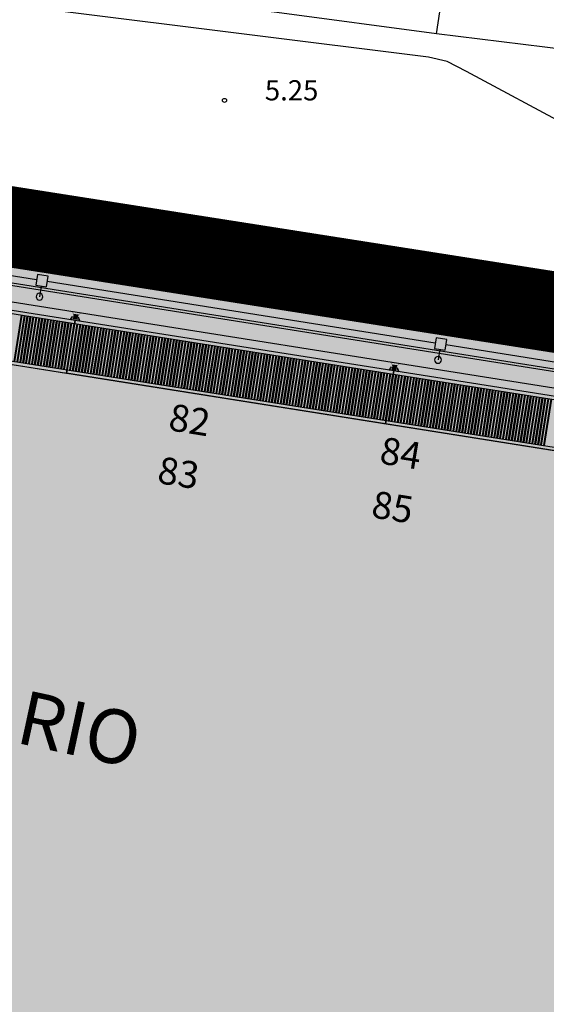
# Model space of a CAD drawing. Units: feet. Extents: x 546848 to 547528, y 4796596 to 4797622.
# Drawn here: x 546989 to 547009, y 4796722 to 4796759 of the extents above; entities that cross this region are included whole.
import ezdxf
from ezdxf.enums import TextEntityAlignment as Align

# ---------------------------------------------------------------- set-up
doc = ezdxf.new("R2010")
doc.units = ezdxf.units.FT
doc.header["$MEASUREMENT"] = 0
for name, color, linetype in [('204', 7, 'CONTINUOUS'), ('700', 7, 'CONTINUOUS'), ('linealimiteportuario', 6, 'CONTINUOUS'), ('N-BARCOS-RIA', 7, 'CONTINUOUS'), ('PERFILES', 4, 'CONTINUOUS'), ('sombra-linealimite', 151, 'CONTINUOUS')]:
    doc.layers.add(name, color=color, linetype=linetype)
doc.styles.add('ROMANS', font='times.ttf')

# ---------------------------------------------------------------- blocks, each defined once
blk = doc.blocks.new('COTAP', base_point=(4.34, 6.72))
at = {"layer": '204'}
blk.add_circle((4.34, 6.72), 0.15, dxfattribs=at)
blk = doc.blocks.new('PERFIL')
at = {"layer": 'PERFILES'}
blk.add_hatch(color=256, dxfattribs=at).paths.add_polyline_path([(0.08, -0.103), (-0.08, -0.103), (-0.08, -0.112), (-0.018, -0.112, -0.414214), (-0.003, -0.127), (-0.003, -0.231, -0.414214), (-0.018, -0.246), (-0.08, -0.246), (-0.08, -0.255), (0.08, -0.255), (0.08, -0.246), (0.018, -0.246, -0.414214), (0.003, -0.231), (0.003, -0.127, -0.414214), (0.018, -0.112), (0.08, -0.112)])
for p, q in [((-0.178, -0.304), (-0.111, -0.178)), ((-0.112, -0.304), (-0.178, -0.304)), ((0.178, -0.304), (0.111, -0.178)), ((0.112, -0.304), (0.178, -0.304))]:
    blk.add_line(p, q, dxfattribs=at)
blk.add_lwpolyline([(-0.219, -0.003, 0.01, 0.01, 0), (-0.18, -0.003, 0.01, 0.01, 0), (-0.08, -0.103, 0.01, 0.01, 0), (0.08, -0.103, 0.01, 0.01, 0), (0.18, -0.003, 0.01, 0.01, 0), (0.219, -0.003, 0, 0, 0)], format="xyseb", dxfattribs=at)
for points, const_width in [([(-0.019, -0.178), (-0.086, -0.178)], 0.09), ([(-0.086, -0.178), (-0.111, -0.178), (-0.111, -0.304)], 0.01), ([(0.019, -0.178), (0.086, -0.178)], 0.09), ([(0.086, -0.178), (0.111, -0.178), (0.111, -0.304)], 0.01)]:
    blk.add_lwpolyline(points, dxfattribs=dict(at, const_width=const_width))
blk.add_lwpolyline([(0.08, -0.103), (-0.08, -0.103), (-0.08, -0.112), (-0.018, -0.112, -0.414214), (-0.003, -0.127), (-0.003, -0.231, -0.414214), (-0.018, -0.246), (-0.08, -0.246), (-0.08, -0.255), (0.08, -0.255), (0.08, -0.246), (0.018, -0.246, -0.414214), (0.003, -0.231), (0.003, -0.127, -0.414214), (0.018, -0.112), (0.08, -0.112)], format="xyb", close=True, dxfattribs=at)

msp = doc.modelspace()

# ---------------------------------------------------------------- hatches: boundary and pattern name
at = {"layer": 'sombra-linealimite'}
msp.add_hatch(color=256, dxfattribs=at).paths.add_polyline_path([(547188.331, 4797159.647), (547193.83, 4797169.419), (547197.928, 4797176.244), (547203.294, 4797183.393), (547210.473, 4797190.747), (547216.987, 4797197.246), (547224.427, 4797204.314), (547273.021, 4797248.454), (547352.61, 4797231.578), (547382.427, 4797235.77), (547376.032, 4797280.262), (547495.623, 4797322.909), (547500.414, 4797324.867), (547504.667, 4797327.237), (547509.619, 4797330.807), (547513.857, 4797334.667), (547516.964, 4797338.221), (547520.82, 4797344.066), (547523.556, 4797350.308), (547525.252, 4797355.886), (547526.052, 4797361.196), (547526.2, 4797367.346), (547525.728, 4797371.912), (547524.409, 4797377.924), (547522.35, 4797383.621), (547519.54, 4797389.164), (547516.083, 4797394.152), (547510.438, 4797399.893), (547505.133, 4797403.693), (547500.128, 4797406.435), (547495.471, 4797408.171), (547490.911, 4797409.457), (547485.299, 4797410.317), (547480.602, 4797410.531), (547474.096, 4797410.104), (547468.551, 4797408.793), (547461.096, 4797405.962), (547456.705, 4797403.292), (547452.887, 4797400.525), (547450.536, 4797398.549), (547447.016, 4797394.832), (547444.356, 4797391.585), (547372.397, 4797351.775), (547265.442, 4797477.295), (547150.018, 4797526.904), (547147.242, 4797528.609), (547144.696, 4797531.615), (547143.741, 4797535.187), (547143.871, 4797537.947), (547144.749, 4797540.187), (547128.731, 4797552.242), (547126.309, 4797548.551), (547123.353, 4797546.337), (547118.156, 4797541.105), (547110.711, 4797536.766), (547109.443, 4797534.78), (547107.98, 4797526.865), (547101.458, 4797512.313), (547056.327, 4797513.166), (547051.416, 4797511.818), (547047.47, 4797509.134), (547026.767, 4797483.803), (547005.811, 4797468.454), (547003.947, 4797469.981), (546972.321, 4797438.105), (546970.474, 4797434.291), (546960.369, 4797424.611), (546954.341, 4797416.736), (546966.263, 4797407.75), (546960.65, 4797400.142), (546959.53, 4797400.622), (546936.214, 4797365.865), (546932.35, 4797367.656), (546904.277, 4797327.037), (546900.318, 4797316.912), (546897.798, 4797304.248), (546895.388, 4797305.136), (546895.142, 4797303.147), (546900.264, 4797300.844), (546899.501, 4797298.034), (546896.336, 4797269.085), (546893.963, 4797231.652), (546893.457, 4797228.868), (546890.62, 4797229.222), (546886.858, 4797204.475), (546883.583, 4797150.391), (546885.48, 4797135.513), (546894.067, 4797136.932), (546898.524, 4797107.608), (546893.884, 4797107.004), (546893.783, 4797104.888), (546941.43, 4796981.899), (546935.483, 4796974.795), (546987.399, 4796927.54), (547051.06, 4796877.725), (547094.228, 4796850.282), (547104.49, 4796837.73), (547112.754, 4796821.148), (547115.98, 4796800.742), (547108.807, 4796734.852), (547066.424, 4796739.262), (546979.211, 4796752.939), (546965.327, 4796750.031), (546963.13, 4796720.143), (546963.406, 4796708.83), (546965.447, 4796704.196), (546962.494, 4796692.676), (546957.715, 4796653.65), (546985.522, 4796646.727), (546986.356, 4796649.224), (547000.852, 4796655.37), (547016.609, 4796650.365), (547020.062, 4796648.769), (547025.292, 4796645.111), (547025.819, 4796654.285), (547063.66, 4796652.575), (547073.369, 4796648.036), (547127.956, 4796654.874), (547131.952, 4796661.009), (547142.449, 4796664.029), (547155.611, 4796675.166), (547162.527, 4796690.335), (547165.818, 4796697.779), (547174.102, 4796713.627), (547180.774, 4796721.896), (547195.255, 4796739.571), (547200.568, 4796754.848), (547204.151, 4796786.85), (547207.414, 4796793.942), (547209.542, 4796797.872), (547215.902, 4796808.212), (547219.31, 4796818.691), (547220.466, 4796829.285), (547222.367, 4796837.586), (547217.916, 4796848.122), (547209.962, 4796864.268), (547201.587, 4796876.443), (547197.701, 4796880.667), (547194.776, 4796884.052), (547183.986, 4796893.665), (547173.118, 4796901.739), (547152.019, 4796915.721), (547145.056, 4796924.932), (547138.951, 4796927.807), (547130.09, 4796939.804), (547134.383, 4796974.8), (547134.895, 4796978.84), (547139.448, 4797001.035), (547150.757, 4797034.814), (547151.832, 4797037.791), (547160.707, 4797077.673), (547165.185, 4797093.282), (547177.843, 4797132.378), (547183.564, 4797148.399)])

# ---------------------------------------------------------------- linework, layer by layer
at = {"layer": '700'}
for p, q in [((546987.192, 4796752.059), (547065.597, 4796739.478)), ((546975.4, 4796751.488), (547083.125, 4796734.4)), ((546975.414, 4796750.777), (547095.791, 4796731.682)), ((546979.675, 4796749.665), (546991.527, 4796747.785)), ((546979.695, 4796749.794), (546991.547, 4796747.914)), ((546989.282, 4796746.38), (546989.555, 4796748.098)), ((546989.292, 4796746.378), (546989.565, 4796748.097)), ((546989.302, 4796746.377), (546989.575, 4796748.095)), ((546989.312, 4796746.375), (546989.584, 4796748.094)), ((546989.391, 4796746.362), (546989.663, 4796748.081)), ((546989.401, 4796746.361), (546989.673, 4796748.079)), ((546989.411, 4796746.359), (546989.683, 4796748.078)), ((546989.421, 4796746.358), (546989.693, 4796748.076)), ((547097.895, 4796729.019), (546979.36, 4796747.816)), ((546979.382, 4796747.819), (546991.234, 4796745.939)), ((546979.402, 4796747.947), (547097.913, 4796729.148)), ((546989.5, 4796746.345), (546989.772, 4796748.064)), ((546989.509, 4796746.344), (546989.782, 4796748.062)), ((546989.519, 4796746.342), (546989.792, 4796748.061)), ((546989.529, 4796746.341), (546989.802, 4796748.059)), ((546989.608, 4796746.328), (546989.881, 4796748.047)), ((546989.618, 4796746.326), (546989.891, 4796748.045)), ((546989.628, 4796746.325), (546989.901, 4796748.043)), ((546989.638, 4796746.323), (546989.91, 4796748.042)), ((546989.717, 4796746.311), (546989.989, 4796748.029)), ((546989.727, 4796746.309), (546989.999, 4796748.028)), ((546989.737, 4796746.308), (546990.009, 4796748.026)), ((546989.746, 4796746.306), (546990.019, 4796748.025)), ((546989.825, 4796746.294), (546990.098, 4796748.012)), ((546989.835, 4796746.292), (546990.108, 4796748.011)), ((546989.845, 4796746.29), (546990.118, 4796748.009)), ((546989.855, 4796746.289), (546990.128, 4796748.007)), ((546989.934, 4796746.276), (546990.207, 4796747.995)), ((546989.944, 4796746.275), (546990.217, 4796747.993)), ((546989.954, 4796746.273), (546990.226, 4796747.992)), ((546989.964, 4796746.272), (546990.236, 4796747.99)), ((546990.043, 4796746.259), (546990.315, 4796747.978)), ((546990.053, 4796746.258), (546990.325, 4796747.976)), ((546990.062, 4796746.256), (546990.335, 4796747.974)), ((546990.072, 4796746.254), (546990.345, 4796747.973)), ((546990.151, 4796746.242), (546990.424, 4796747.96)), ((546990.161, 4796746.24), (546990.434, 4796747.959)), ((546990.171, 4796746.239), (546990.444, 4796747.957)), ((546990.181, 4796746.237), (546990.454, 4796747.956)), ((546990.26, 4796746.225), (546990.533, 4796747.943)), ((546990.27, 4796746.223), (546990.542, 4796747.942)), ((546990.28, 4796746.221), (546990.552, 4796747.94)), ((546990.29, 4796746.22), (546990.562, 4796747.938)), ((546990.369, 4796746.207), (546990.641, 4796747.926)), ((546990.379, 4796746.206), (546990.651, 4796747.924)), ((546990.388, 4796746.204), (546990.661, 4796747.923)), ((546990.398, 4796746.203), (546990.671, 4796747.921)), ((546990.477, 4796746.19), (546990.75, 4796747.909)), ((546990.487, 4796746.189), (546990.76, 4796747.907)), ((546990.497, 4796746.187), (546990.77, 4796747.906)), ((546990.507, 4796746.185), (546990.78, 4796747.904)), ((546990.586, 4796746.173), (546990.859, 4796747.891)), ((546990.596, 4796746.171), (546990.868, 4796747.89)), ((546990.606, 4796746.17), (546990.878, 4796747.888)), ((546990.616, 4796746.168), (546990.888, 4796747.887)), ((546990.695, 4796746.156), (546990.967, 4796747.874)), ((546990.704, 4796746.154), (546990.977, 4796747.873)), ((546990.714, 4796746.153), (546990.987, 4796747.871)), ((546990.724, 4796746.151), (546990.997, 4796747.87)), ((546990.803, 4796746.138), (546991.076, 4796747.857)), ((546990.813, 4796746.137), (546991.086, 4796747.855)), ((546990.823, 4796746.135), (546991.096, 4796747.854)), ((546990.833, 4796746.134), (546991.105, 4796747.852)), ((546990.912, 4796746.121), (546991.184, 4796747.84)), ((546990.922, 4796746.12), (546991.194, 4796747.838)), ((546990.932, 4796746.118), (546991.204, 4796747.837)), ((546990.941, 4796746.117), (546991.214, 4796747.835)), ((546991.021, 4796746.104), (546991.293, 4796747.823)), ((546991.03, 4796746.102), (546991.303, 4796747.821)), ((546991.04, 4796746.101), (546991.313, 4796747.819)), ((546991.05, 4796746.099), (546991.323, 4796747.818)), ((546991.129, 4796746.087), (546991.402, 4796747.805)), ((546991.139, 4796746.085), (546991.412, 4796747.804)), ((546991.149, 4796746.084), (546991.422, 4796747.802)), ((546991.159, 4796746.082), (546991.431, 4796747.801)), ((546991.547, 4796747.914), (546991.234, 4796745.939)), ((546991.238, 4796746.07), (546991.51, 4796747.788)), ((546991.248, 4796746.068), (546991.52, 4796747.786)), ((546991.26, 4796746.066), (546991.533, 4796747.785)), ((546991.27, 4796746.064), (546991.542, 4796747.783)), ((546991.349, 4796746.052), (546991.621, 4796747.77)), ((546991.359, 4796746.05), (546991.631, 4796747.769)), ((546991.369, 4796746.049), (546991.641, 4796747.767)), ((546991.378, 4796746.047), (546991.651, 4796747.766)), ((546991.457, 4796746.035), (546991.73, 4796747.753)), ((546991.467, 4796746.033), (546991.74, 4796747.752)), ((546991.477, 4796746.032), (546991.75, 4796747.75)), ((546991.487, 4796746.03), (546991.76, 4796747.748)), ((546991.527, 4796747.785), (547003.378, 4796745.906)), ((546991.566, 4796746.017), (546991.839, 4796747.736)), ((546991.576, 4796746.016), (546991.849, 4796747.734)), ((546991.586, 4796746.014), (546991.858, 4796747.733)), ((546991.596, 4796746.013), (546991.868, 4796747.731)), ((546991.675, 4796746), (546991.947, 4796747.719)), ((546991.685, 4796745.999), (546991.957, 4796747.717)), ((546991.694, 4796745.997), (546991.967, 4796747.716)), ((546991.711, 4796745.994), (546991.984, 4796747.713)), ((546991.79, 4796745.982), (546992.063, 4796747.7)), ((546991.8, 4796745.98), (546992.073, 4796747.699)), ((546991.81, 4796745.979), (546992.083, 4796747.697)), ((546991.82, 4796745.977), (546992.093, 4796747.696)), ((546991.899, 4796745.965), (546992.172, 4796747.683)), ((546991.909, 4796745.963), (546992.182, 4796747.682)), ((546991.919, 4796745.961), (546992.191, 4796747.68)), ((546991.929, 4796745.96), (546992.201, 4796747.678)), ((546992.008, 4796745.947), (546992.28, 4796747.666)), ((546992.018, 4796745.946), (546992.29, 4796747.664)), ((546992.027, 4796745.944), (546992.3, 4796747.663)), ((546992.037, 4796745.943), (546992.31, 4796747.661)), ((546992.116, 4796745.93), (546992.389, 4796747.649)), ((546992.126, 4796745.929), (546992.399, 4796747.647)), ((546992.136, 4796745.927), (546992.409, 4796747.646)), ((546992.146, 4796745.925), (546992.419, 4796747.644)), ((546992.225, 4796745.913), (546992.498, 4796747.631)), ((546992.235, 4796745.911), (546992.507, 4796747.63)), ((546992.245, 4796745.91), (546992.517, 4796747.628)), ((546992.255, 4796745.908), (546992.527, 4796747.627)), ((546992.334, 4796745.896), (546992.606, 4796747.614)), ((546992.343, 4796745.894), (546992.616, 4796747.613)), ((546992.353, 4796745.893), (546992.626, 4796747.611)), ((546992.363, 4796745.891), (546992.636, 4796747.61)), ((546992.442, 4796745.878), (546992.715, 4796747.597)), ((546992.452, 4796745.877), (546992.725, 4796747.595)), ((546992.462, 4796745.875), (546992.735, 4796747.594)), ((546992.472, 4796745.874), (546992.744, 4796747.592)), ((546992.551, 4796745.861), (546992.823, 4796747.58)), ((546992.561, 4796745.86), (546992.833, 4796747.578)), ((546992.571, 4796745.858), (546992.843, 4796747.577)), ((546992.581, 4796745.857), (546992.853, 4796747.575)), ((546992.66, 4796745.844), (546992.932, 4796747.563)), ((546992.669, 4796745.842), (546992.942, 4796747.561)), ((546992.679, 4796745.841), (546992.952, 4796747.559)), ((546992.689, 4796745.839), (546992.962, 4796747.558)), ((546992.768, 4796745.827), (546993.041, 4796747.545)), ((546992.778, 4796745.825), (546993.051, 4796747.544)), ((546992.788, 4796745.824), (546993.061, 4796747.542)), ((546992.798, 4796745.822), (546993.07, 4796747.541)), ((546992.877, 4796745.81), (546993.149, 4796747.528)), ((546992.887, 4796745.808), (546993.159, 4796747.526)), ((546992.897, 4796745.806), (546993.169, 4796747.525)), ((546992.906, 4796745.805), (546993.179, 4796747.523)), ((546992.985, 4796745.792), (546993.258, 4796747.511)), ((546992.995, 4796745.791), (546993.268, 4796747.509)), ((546993.005, 4796745.789), (546993.278, 4796747.508)), ((546993.015, 4796745.788), (546993.288, 4796747.506)), ((546993.094, 4796745.775), (546993.367, 4796747.494)), ((546993.104, 4796745.773), (546993.377, 4796747.492)), ((546993.114, 4796745.772), (546993.386, 4796747.49)), ((546993.124, 4796745.77), (546993.396, 4796747.489)), ((546993.203, 4796745.758), (546993.475, 4796747.476)), ((546993.213, 4796745.756), (546993.485, 4796747.475)), ((546993.223, 4796745.755), (546993.495, 4796747.473)), ((546993.232, 4796745.753), (546993.505, 4796747.472)), ((546993.311, 4796745.741), (546993.584, 4796747.459)), ((546993.321, 4796745.739), (546993.594, 4796747.458)), ((546993.331, 4796745.737), (546993.604, 4796747.456)), ((546993.341, 4796745.736), (546993.614, 4796747.454)), ((546993.42, 4796745.723), (546993.693, 4796747.442)), ((546993.43, 4796745.722), (546993.703, 4796747.44)), ((546993.44, 4796745.72), (546993.712, 4796747.439)), ((546993.45, 4796745.719), (546993.722, 4796747.437)), ((546993.529, 4796745.706), (546993.801, 4796747.425)), ((546993.539, 4796745.705), (546993.811, 4796747.423)), ((546993.548, 4796745.703), (546993.821, 4796747.422)), ((546993.558, 4796745.701), (546993.831, 4796747.42)), ((546993.637, 4796745.689), (546993.91, 4796747.407)), ((546993.647, 4796745.687), (546993.92, 4796747.406)), ((546993.657, 4796745.686), (546993.93, 4796747.404)), ((546993.667, 4796745.684), (546993.94, 4796747.403)), ((546993.746, 4796745.672), (546994.019, 4796747.39)), ((546993.756, 4796745.67), (546994.028, 4796747.389)), ((546993.766, 4796745.669), (546994.038, 4796747.387)), ((546993.776, 4796745.667), (546994.048, 4796747.385)), ((546993.855, 4796745.654), (546994.127, 4796747.373)), ((546993.864, 4796745.653), (546994.137, 4796747.371)), ((546993.874, 4796745.651), (546994.147, 4796747.37)), ((546993.884, 4796745.65), (546994.157, 4796747.368)), ((546993.963, 4796745.637), (546994.236, 4796747.356)), ((546993.973, 4796745.636), (546994.246, 4796747.354)), ((546993.983, 4796745.634), (546994.256, 4796747.353)), ((546993.993, 4796745.632), (546994.265, 4796747.351)), ((546994.072, 4796745.62), (546994.344, 4796747.338)), ((546994.082, 4796745.618), (546994.354, 4796747.337)), ((546994.092, 4796745.617), (546994.364, 4796747.335)), ((546994.102, 4796745.615), (546994.374, 4796747.334)), ((546994.181, 4796745.603), (546994.453, 4796747.321)), ((546994.19, 4796745.601), (546994.463, 4796747.32)), ((546994.2, 4796745.6), (546994.473, 4796747.318)), ((546994.21, 4796745.598), (546994.483, 4796747.317)), ((546994.289, 4796745.585), (546994.562, 4796747.304)), ((546994.299, 4796745.584), (546994.572, 4796747.302)), ((546994.309, 4796745.582), (546994.582, 4796747.301)), ((546994.319, 4796745.581), (546994.591, 4796747.299)), ((546994.398, 4796745.568), (546994.67, 4796747.287)), ((546994.408, 4796745.567), (546994.68, 4796747.285)), ((546994.418, 4796745.565), (546994.69, 4796747.284)), ((546994.427, 4796745.564), (546994.7, 4796747.282)), ((546994.506, 4796745.551), (546994.779, 4796747.27)), ((546994.516, 4796745.549), (546994.789, 4796747.268)), ((546994.526, 4796745.548), (546994.799, 4796747.266)), ((546994.536, 4796745.546), (546994.809, 4796747.265)), ((546994.615, 4796745.534), (546994.888, 4796747.252)), ((546994.625, 4796745.532), (546994.898, 4796747.251)), ((546994.635, 4796745.531), (546994.907, 4796747.249)), ((546994.645, 4796745.529), (546994.917, 4796747.248)), ((546994.724, 4796745.517), (546994.996, 4796747.235)), ((546994.734, 4796745.515), (546995.006, 4796747.234)), ((546994.743, 4796745.513), (546995.016, 4796747.232)), ((546994.753, 4796745.512), (546995.026, 4796747.23)), ((546994.832, 4796745.499), (546995.105, 4796747.218)), ((546994.842, 4796745.498), (546995.115, 4796747.216)), ((546994.852, 4796745.496), (546995.125, 4796747.215)), ((546994.862, 4796745.495), (546995.135, 4796747.213)), ((546994.941, 4796745.482), (546995.214, 4796747.201)), ((546994.951, 4796745.481), (546995.223, 4796747.199)), ((546994.961, 4796745.479), (546995.233, 4796747.197)), ((546994.971, 4796745.477), (546995.243, 4796747.196)), ((546995.05, 4796745.465), (546995.322, 4796747.183)), ((546995.06, 4796745.463), (546995.332, 4796747.182)), ((546995.069, 4796745.462), (546995.342, 4796747.18)), ((546995.079, 4796745.46), (546995.352, 4796747.179)), ((546995.158, 4796745.448), (546995.431, 4796747.166)), ((546995.168, 4796745.446), (546995.441, 4796747.165)), ((546995.178, 4796745.444), (546995.451, 4796747.163)), ((546995.188, 4796745.443), (546995.461, 4796747.161)), ((546995.267, 4796745.43), (546995.54, 4796747.149)), ((546995.277, 4796745.429), (546995.549, 4796747.147)), ((546995.287, 4796745.427), (546995.559, 4796747.146)), ((546995.297, 4796745.426), (546995.569, 4796747.144)), ((546995.376, 4796745.413), (546995.648, 4796747.132)), ((546995.385, 4796745.412), (546995.658, 4796747.13)), ((546995.395, 4796745.41), (546995.668, 4796747.129)), ((546995.405, 4796745.408), (546995.678, 4796747.127)), ((546995.484, 4796745.396), (546995.757, 4796747.114)), ((546995.494, 4796745.394), (546995.767, 4796747.113)), ((546995.504, 4796745.393), (546995.777, 4796747.111)), ((546995.514, 4796745.391), (546995.786, 4796747.11)), ((546995.593, 4796745.379), (546995.865, 4796747.097)), ((546995.603, 4796745.377), (546995.875, 4796747.096)), ((546995.613, 4796745.376), (546995.885, 4796747.094)), ((546995.622, 4796745.374), (546995.895, 4796747.093)), ((546995.702, 4796745.361), (546995.974, 4796747.08)), ((546995.711, 4796745.36), (546995.984, 4796747.078)), ((546995.721, 4796745.358), (546995.994, 4796747.077)), ((546995.731, 4796745.357), (546996.004, 4796747.075)), ((546995.81, 4796745.344), (546996.083, 4796747.063)), ((546995.82, 4796745.343), (546996.093, 4796747.061)), ((546995.83, 4796745.341), (546996.103, 4796747.06)), ((546995.84, 4796745.34), (546996.112, 4796747.058)), ((546995.919, 4796745.327), (546996.191, 4796747.046)), ((546995.929, 4796745.325), (546996.201, 4796747.044)), ((546995.939, 4796745.324), (546996.211, 4796747.042)), ((546995.948, 4796745.322), (546996.221, 4796747.041)), ((546996.027, 4796745.31), (546996.3, 4796747.028)), ((546996.037, 4796745.308), (546996.31, 4796747.027)), ((546996.047, 4796745.307), (546996.32, 4796747.025)), ((546996.057, 4796745.305), (546996.33, 4796747.024)), ((546996.136, 4796745.293), (546996.409, 4796747.011)), ((546996.146, 4796745.291), (546996.419, 4796747.009)), ((546996.156, 4796745.289), (546996.428, 4796747.008)), ((546996.166, 4796745.288), (546996.438, 4796747.006)), ((546996.245, 4796745.275), (546996.517, 4796746.994)), ((546996.255, 4796745.274), (546996.527, 4796746.992)), ((546996.264, 4796745.272), (546996.537, 4796746.991)), ((546996.274, 4796745.271), (546996.547, 4796746.989)), ((546996.353, 4796745.258), (546996.626, 4796746.977)), ((546996.363, 4796745.256), (546996.636, 4796746.975)), ((546996.373, 4796745.255), (546996.646, 4796746.973)), ((546996.383, 4796745.253), (546996.656, 4796746.972)), ((546996.462, 4796745.241), (546996.735, 4796746.959)), ((546996.472, 4796745.239), (546996.744, 4796746.958)), ((546996.482, 4796745.238), (546996.754, 4796746.956)), ((546996.492, 4796745.236), (546996.764, 4796746.955)), ((546996.571, 4796745.224), (546996.843, 4796746.942)), ((546996.581, 4796745.222), (546996.853, 4796746.941)), ((546996.59, 4796745.22), (546996.863, 4796746.939)), ((546996.6, 4796745.219), (546996.873, 4796746.937)), ((546996.679, 4796745.206), (546996.952, 4796746.925)), ((546996.689, 4796745.205), (546996.962, 4796746.923)), ((546996.699, 4796745.203), (546996.972, 4796746.922)), ((546996.709, 4796745.202), (546996.982, 4796746.92)), ((546996.788, 4796745.189), (546997.061, 4796746.908)), ((546996.798, 4796745.188), (546997.07, 4796746.906)), ((546996.808, 4796745.186), (546997.08, 4796746.905)), ((546996.818, 4796745.184), (546997.09, 4796746.903)), ((546996.897, 4796745.172), (546997.169, 4796746.89)), ((546996.906, 4796745.17), (546997.179, 4796746.889)), ((546996.916, 4796745.169), (546997.189, 4796746.887)), ((546996.926, 4796745.167), (546997.199, 4796746.886)), ((546997.005, 4796745.155), (546997.278, 4796746.873)), ((546997.015, 4796745.153), (546997.288, 4796746.872)), ((546997.025, 4796745.152), (546997.298, 4796746.87)), ((546997.035, 4796745.15), (546997.307, 4796746.868)), ((546997.114, 4796745.137), (546997.386, 4796746.856)), ((546997.124, 4796745.136), (546997.396, 4796746.854)), ((546997.134, 4796745.134), (546997.406, 4796746.853)), ((546997.143, 4796745.133), (546997.416, 4796746.851)), ((546997.222, 4796745.12), (546997.495, 4796746.839)), ((546997.232, 4796745.119), (546997.505, 4796746.837)), ((546997.242, 4796745.117), (546997.515, 4796746.836)), ((546997.252, 4796745.115), (546997.525, 4796746.834)), ((546997.331, 4796745.103), (546997.604, 4796746.821)), ((546997.341, 4796745.101), (546997.614, 4796746.82)), ((546997.351, 4796745.1), (546997.623, 4796746.818)), ((546997.361, 4796745.098), (546997.633, 4796746.817)), ((546997.44, 4796745.086), (546997.712, 4796746.804)), ((546997.45, 4796745.084), (546997.722, 4796746.803)), ((546997.46, 4796745.083), (546997.732, 4796746.801)), ((546997.469, 4796745.081), (546997.742, 4796746.8)), ((546997.548, 4796745.068), (546997.821, 4796746.787)), ((546997.558, 4796745.067), (546997.831, 4796746.785)), ((546997.568, 4796745.065), (546997.841, 4796746.784)), ((546997.578, 4796745.064), (546997.851, 4796746.782)), ((546997.657, 4796745.051), (546997.93, 4796746.77)), ((546997.667, 4796745.05), (546997.94, 4796746.768)), ((546997.677, 4796745.048), (546997.949, 4796746.767)), ((546997.687, 4796745.047), (546997.959, 4796746.765)), ((546997.766, 4796745.034), (546998.038, 4796746.753)), ((546997.776, 4796745.032), (546998.048, 4796746.751)), ((546997.785, 4796745.031), (546998.058, 4796746.749)), ((546997.795, 4796745.029), (546998.068, 4796746.748)), ((546997.874, 4796745.017), (546998.147, 4796746.735)), ((546997.884, 4796745.015), (546998.157, 4796746.734)), ((546997.894, 4796745.014), (546998.167, 4796746.732)), ((546997.904, 4796745.012), (546998.177, 4796746.731)), ((546997.983, 4796745), (546998.256, 4796746.718)), ((546997.993, 4796744.998), (546998.265, 4796746.717)), ((546998.003, 4796744.996), (546998.275, 4796746.715)), ((546998.013, 4796744.995), (546998.285, 4796746.713)), ((546998.092, 4796744.982), (546998.364, 4796746.701)), ((546998.101, 4796744.981), (546998.374, 4796746.699)), ((546998.111, 4796744.979), (546998.384, 4796746.698)), ((546998.121, 4796744.978), (546998.394, 4796746.696)), ((546998.2, 4796744.965), (546998.473, 4796746.684)), ((546998.21, 4796744.964), (546998.483, 4796746.682)), ((546998.22, 4796744.962), (546998.493, 4796746.68)), ((546998.23, 4796744.96), (546998.502, 4796746.679)), ((546998.309, 4796744.948), (546998.582, 4796746.666)), ((546998.319, 4796744.946), (546998.591, 4796746.665)), ((546998.329, 4796744.945), (546998.601, 4796746.663)), ((546998.339, 4796744.943), (546998.611, 4796746.662)), ((546998.418, 4796744.931), (546998.69, 4796746.649)), ((546998.427, 4796744.929), (546998.7, 4796746.648)), ((546998.437, 4796744.927), (546998.71, 4796746.646)), ((546998.447, 4796744.926), (546998.72, 4796746.644)), ((546998.526, 4796744.913), (546998.799, 4796746.632)), ((546998.536, 4796744.912), (546998.809, 4796746.63)), ((546998.546, 4796744.91), (546998.819, 4796746.629)), ((546998.556, 4796744.909), (546998.828, 4796746.627)), ((546998.635, 4796744.896), (546998.907, 4796746.615)), ((546998.645, 4796744.895), (546998.917, 4796746.613)), ((546998.655, 4796744.893), (546998.927, 4796746.612)), ((546998.664, 4796744.891), (546998.937, 4796746.61)), ((546998.743, 4796744.879), (546999.016, 4796746.597)), ((546998.753, 4796744.877), (546999.026, 4796746.596)), ((546998.763, 4796744.876), (546999.036, 4796746.594)), ((546998.773, 4796744.874), (546999.046, 4796746.593)), ((546998.852, 4796744.862), (546999.125, 4796746.58)), ((546998.862, 4796744.86), (546999.135, 4796746.579)), ((546998.872, 4796744.859), (546999.144, 4796746.577)), ((546998.882, 4796744.857), (546999.154, 4796746.576)), ((546998.961, 4796744.844), (546999.233, 4796746.563)), ((546998.971, 4796744.843), (546999.243, 4796746.561)), ((546998.981, 4796744.841), (546999.253, 4796746.56)), ((546998.99, 4796744.84), (546999.263, 4796746.558)), ((546999.069, 4796744.827), (546999.342, 4796746.546)), ((546999.079, 4796744.826), (546999.352, 4796746.544)), ((546999.089, 4796744.824), (546999.362, 4796746.543)), ((546999.099, 4796744.823), (546999.372, 4796746.541)), ((546999.178, 4796744.81), (546999.451, 4796746.529)), ((546999.188, 4796744.808), (546999.461, 4796746.527)), ((546999.198, 4796744.807), (546999.47, 4796746.525)), ((546999.208, 4796744.805), (546999.48, 4796746.524)), ((546999.287, 4796744.793), (546999.559, 4796746.511)), ((546999.297, 4796744.791), (546999.569, 4796746.51)), ((546999.306, 4796744.79), (546999.579, 4796746.508)), ((546999.316, 4796744.788), (546999.589, 4796746.507)), ((546999.395, 4796744.776), (546999.668, 4796746.494)), ((546999.405, 4796744.774), (546999.678, 4796746.492)), ((546999.415, 4796744.772), (546999.688, 4796746.491)), ((546999.425, 4796744.771), (546999.698, 4796746.489)), ((546999.504, 4796744.758), (546999.777, 4796746.477)), ((546999.514, 4796744.757), (546999.786, 4796746.475)), ((546999.524, 4796744.755), (546999.796, 4796746.474)), ((546999.534, 4796744.754), (546999.806, 4796746.472)), ((546999.613, 4796744.741), (546999.885, 4796746.46)), ((546999.622, 4796744.739), (546999.895, 4796746.458)), ((546999.632, 4796744.738), (546999.905, 4796746.456)), ((546999.642, 4796744.736), (546999.915, 4796746.455)), ((546999.721, 4796744.724), (546999.994, 4796746.442)), ((546999.731, 4796744.722), (547000.004, 4796746.441)), ((546999.741, 4796744.721), (547000.014, 4796746.439)), ((546999.751, 4796744.719), (547000.023, 4796746.438)), ((546999.83, 4796744.707), (547000.102, 4796746.425)), ((546999.84, 4796744.705), (547000.112, 4796746.424)), ((546999.85, 4796744.703), (547000.122, 4796746.422)), ((546999.86, 4796744.702), (547000.132, 4796746.42)), ((546999.939, 4796744.689), (547000.211, 4796746.408)), ((546999.948, 4796744.688), (547000.221, 4796746.406)), ((546999.958, 4796744.686), (547000.231, 4796746.405)), ((546999.968, 4796744.685), (547000.241, 4796746.403)), ((547000.047, 4796744.672), (547000.32, 4796746.391)), ((547000.057, 4796744.671), (547000.33, 4796746.389)), ((547000.067, 4796744.669), (547000.34, 4796746.388)), ((547000.077, 4796744.667), (547000.349, 4796746.386)), ((547000.156, 4796744.655), (547000.428, 4796746.373)), ((547000.166, 4796744.653), (547000.438, 4796746.372)), ((547000.176, 4796744.652), (547000.448, 4796746.37)), ((547000.185, 4796744.65), (547000.458, 4796746.369)), ((547000.264, 4796744.638), (547000.537, 4796746.356)), ((547000.274, 4796744.636), (547000.547, 4796746.355)), ((547000.284, 4796744.635), (547000.557, 4796746.353)), ((547000.294, 4796744.633), (547000.567, 4796746.351)), ((547000.373, 4796744.62), (547000.646, 4796746.339)), ((547000.383, 4796744.619), (547000.656, 4796746.337)), ((547000.393, 4796744.617), (547000.665, 4796746.336)), ((547000.403, 4796744.616), (547000.675, 4796746.334)), ((547000.482, 4796744.603), (547000.754, 4796746.322)), ((547000.492, 4796744.602), (547000.764, 4796746.32)), ((547000.501, 4796744.6), (547000.774, 4796746.319)), ((547000.511, 4796744.598), (547000.784, 4796746.317)), ((547000.59, 4796744.586), (547000.863, 4796746.304)), ((547000.6, 4796744.584), (547000.873, 4796746.303)), ((547000.61, 4796744.583), (547000.883, 4796746.301)), ((547000.62, 4796744.581), (547000.893, 4796746.3)), ((547000.699, 4796744.569), (547000.972, 4796746.287)), ((547000.709, 4796744.567), (547000.982, 4796746.286)), ((547000.719, 4796744.566), (547000.991, 4796746.284)), ((547000.729, 4796744.564), (547001.001, 4796746.283)), ((547000.808, 4796744.551), (547001.08, 4796746.27)), ((547000.818, 4796744.55), (547001.09, 4796746.268)), ((547000.827, 4796744.548), (547001.1, 4796746.267)), ((547000.837, 4796744.547), (547001.11, 4796746.265)), ((547000.916, 4796744.534), (547001.189, 4796746.253)), ((547000.926, 4796744.533), (547001.199, 4796746.251)), ((547000.936, 4796744.531), (547001.209, 4796746.25)), ((547000.946, 4796744.53), (547001.219, 4796746.248)), ((547001.025, 4796744.517), (547001.298, 4796746.236)), ((547001.035, 4796744.515), (547001.307, 4796746.234)), ((547001.045, 4796744.514), (547001.317, 4796746.232)), ((547001.055, 4796744.512), (547001.327, 4796746.231)), ((547001.134, 4796744.5), (547001.406, 4796746.218)), ((547001.143, 4796744.498), (547001.416, 4796746.217)), ((547001.153, 4796744.497), (547001.426, 4796746.215)), ((547001.163, 4796744.495), (547001.436, 4796746.214)), ((547001.242, 4796744.483), (547001.515, 4796746.201)), ((547001.252, 4796744.481), (547001.525, 4796746.2)), ((547001.262, 4796744.479), (547001.535, 4796746.198)), ((547001.272, 4796744.478), (547001.544, 4796746.196)), ((547001.351, 4796744.465), (547001.623, 4796746.184)), ((547001.361, 4796744.464), (547001.633, 4796746.182)), ((547001.371, 4796744.462), (547001.643, 4796746.181)), ((547001.381, 4796744.461), (547001.653, 4796746.179)), ((547001.46, 4796744.448), (547001.732, 4796746.167)), ((547001.469, 4796744.447), (547001.742, 4796746.165)), ((547001.479, 4796744.445), (547001.752, 4796746.163)), ((547001.489, 4796744.443), (547001.762, 4796746.162)), ((547001.568, 4796744.431), (547001.841, 4796746.149)), ((547001.578, 4796744.429), (547001.851, 4796746.148)), ((547001.588, 4796744.428), (547001.861, 4796746.146)), ((547001.598, 4796744.426), (547001.87, 4796746.145)), ((547001.677, 4796744.414), (547001.949, 4796746.132)), ((547001.687, 4796744.412), (547001.959, 4796746.131)), ((547001.697, 4796744.41), (547001.969, 4796746.129)), ((547001.706, 4796744.409), (547001.979, 4796746.127)), ((547001.785, 4796744.396), (547002.058, 4796746.115)), ((547001.795, 4796744.395), (547002.068, 4796746.113)), ((547001.805, 4796744.393), (547002.078, 4796746.112)), ((547001.815, 4796744.392), (547002.088, 4796746.11)), ((547001.894, 4796744.379), (547002.167, 4796746.098)), ((547001.904, 4796744.378), (547002.177, 4796746.096)), ((547001.914, 4796744.376), (547002.186, 4796746.095)), ((547001.924, 4796744.374), (547002.196, 4796746.093)), ((547002.003, 4796744.362), (547002.275, 4796746.08)), ((547002.013, 4796744.36), (547002.285, 4796746.079)), ((547002.022, 4796744.359), (547002.295, 4796746.077)), ((547002.032, 4796744.357), (547002.305, 4796746.076)), ((547002.111, 4796744.345), (547002.384, 4796746.063)), ((547002.121, 4796744.343), (547002.394, 4796746.062)), ((547002.131, 4796744.342), (547002.404, 4796746.06)), ((547002.141, 4796744.34), (547002.414, 4796746.059)), ((547002.22, 4796744.327), (547002.493, 4796746.046)), ((547002.23, 4796744.326), (547002.502, 4796746.044)), ((547002.24, 4796744.324), (547002.512, 4796746.043)), ((547002.25, 4796744.323), (547002.522, 4796746.041)), ((547002.329, 4796744.31), (547002.601, 4796746.029)), ((547002.339, 4796744.309), (547002.611, 4796746.027)), ((547002.348, 4796744.307), (547002.621, 4796746.026)), ((547002.358, 4796744.306), (547002.631, 4796746.024)), ((547002.437, 4796744.293), (547002.71, 4796746.012)), ((547002.447, 4796744.291), (547002.72, 4796746.01)), ((547002.457, 4796744.29), (547002.73, 4796746.008)), ((547002.467, 4796744.288), (547002.74, 4796746.007)), ((547002.546, 4796744.276), (547002.819, 4796745.994)), ((547002.556, 4796744.274), (547002.828, 4796745.993)), ((547002.566, 4796744.273), (547002.838, 4796745.991)), ((547002.576, 4796744.271), (547002.848, 4796745.99)), ((547002.655, 4796744.259), (547002.927, 4796745.977)), ((547002.664, 4796744.257), (547002.937, 4796745.975)), ((547002.674, 4796744.255), (547002.947, 4796745.974)), ((547002.684, 4796744.254), (547002.957, 4796745.972)), ((547002.763, 4796744.241), (547003.036, 4796745.96)), ((547002.773, 4796744.24), (547003.046, 4796745.958)), ((547002.783, 4796744.238), (547003.056, 4796745.957)), ((547002.793, 4796744.237), (547003.065, 4796745.955)), ((547002.872, 4796744.224), (547003.144, 4796745.943)), ((547002.882, 4796744.222), (547003.154, 4796745.941)), ((547002.892, 4796744.221), (547003.164, 4796745.939)), ((547002.901, 4796744.219), (547003.174, 4796745.938)), ((547002.98, 4796744.207), (547003.253, 4796745.925)), ((547002.99, 4796744.205), (547003.263, 4796745.924)), ((547003, 4796744.204), (547003.273, 4796745.922)), ((547003.01, 4796744.202), (547003.283, 4796745.921)), ((547003.089, 4796744.19), (547003.362, 4796745.908)), ((547003.099, 4796744.188), (547003.372, 4796745.907)), ((547003.111, 4796744.186), (547003.384, 4796745.905)), ((547003.121, 4796744.185), (547003.394, 4796745.903)), ((547003.2, 4796744.172), (547003.473, 4796745.89)), ((547003.21, 4796744.17), (547003.483, 4796745.889)), ((547003.22, 4796744.169), (547003.493, 4796745.887)), ((547003.23, 4796744.167), (547003.502, 4796745.886)), ((547003.378, 4796745.906), (547015.229, 4796744.026)), ((547003.309, 4796744.155), (547003.581, 4796745.873)), ((547003.319, 4796744.153), (547003.591, 4796745.872)), ((547003.329, 4796744.152), (547003.601, 4796745.87)), ((547003.338, 4796744.15), (547003.611, 4796745.869)), ((547003.417, 4796744.138), (547003.69, 4796745.856)), ((547003.427, 4796744.136), (547003.7, 4796745.854)), ((547003.437, 4796744.134), (547003.71, 4796745.853)), ((547003.447, 4796744.133), (547003.72, 4796745.851)), ((547003.526, 4796744.12), (547003.799, 4796745.839)), ((547003.536, 4796744.119), (547003.809, 4796745.837)), ((547003.546, 4796744.117), (547003.818, 4796745.836)), ((547003.563, 4796744.114), (547003.835, 4796745.833)), ((547003.642, 4796744.102), (547003.914, 4796745.82)), ((547003.652, 4796744.1), (547003.924, 4796745.819)), ((547003.662, 4796744.099), (547003.934, 4796745.817)), ((547003.671, 4796744.097), (547003.944, 4796745.816)), ((547003.75, 4796744.085), (547004.023, 4796745.803)), ((547003.76, 4796744.083), (547004.033, 4796745.802)), ((547003.77, 4796744.082), (547004.043, 4796745.8)), ((547003.78, 4796744.08), (547004.053, 4796745.799)), ((547003.859, 4796744.067), (547004.132, 4796745.786)), ((547003.869, 4796744.066), (547004.142, 4796745.784)), ((547003.879, 4796744.064), (547004.151, 4796745.783)), ((547003.889, 4796744.063), (547004.161, 4796745.781)), ((547003.968, 4796744.05), (547004.24, 4796745.769)), ((547003.978, 4796744.049), (547004.25, 4796745.767)), ((547003.987, 4796744.047), (547004.26, 4796745.766)), ((547003.997, 4796744.046), (547004.27, 4796745.764)), ((547004.076, 4796744.033), (547004.349, 4796745.752)), ((547004.086, 4796744.031), (547004.359, 4796745.75)), ((547004.096, 4796744.03), (547004.369, 4796745.748)), ((547004.106, 4796744.028), (547004.379, 4796745.747)), ((547004.185, 4796744.016), (547004.458, 4796745.734)), ((547004.195, 4796744.014), (547004.467, 4796745.733)), ((547004.205, 4796744.013), (547004.477, 4796745.731)), ((547004.215, 4796744.011), (547004.487, 4796745.73)), ((547004.294, 4796743.999), (547004.566, 4796745.717)), ((547004.303, 4796743.997), (547004.576, 4796745.715)), ((547004.313, 4796743.995), (547004.586, 4796745.714)), ((547004.323, 4796743.994), (547004.596, 4796745.712)), ((547004.402, 4796743.981), (547004.675, 4796745.7)), ((547004.412, 4796743.98), (547004.685, 4796745.698)), ((547004.422, 4796743.978), (547004.695, 4796745.697)), ((547004.432, 4796743.977), (547004.704, 4796745.695)), ((547004.511, 4796743.964), (547004.783, 4796745.683)), ((547004.521, 4796743.962), (547004.793, 4796745.681)), ((547004.531, 4796743.961), (547004.803, 4796745.679)), ((547004.541, 4796743.959), (547004.813, 4796745.678)), ((547004.62, 4796743.947), (547004.892, 4796745.665)), ((547004.629, 4796743.945), (547004.902, 4796745.664)), ((547004.639, 4796743.944), (547004.912, 4796745.662)), ((547004.649, 4796743.942), (547004.922, 4796745.661)), ((547004.728, 4796743.93), (547005.001, 4796745.648)), ((547004.738, 4796743.928), (547005.011, 4796745.647)), ((547004.748, 4796743.926), (547005.021, 4796745.645)), ((547004.758, 4796743.925), (547005.03, 4796745.643)), ((547004.837, 4796743.912), (547005.109, 4796745.631)), ((547004.847, 4796743.911), (547005.119, 4796745.629)), ((547004.857, 4796743.909), (547005.129, 4796745.628)), ((547004.866, 4796743.908), (547005.139, 4796745.626)), ((547004.945, 4796743.895), (547005.218, 4796745.614)), ((547004.955, 4796743.894), (547005.228, 4796745.612)), ((547004.965, 4796743.892), (547005.238, 4796745.611)), ((547004.975, 4796743.89), (547005.248, 4796745.609)), ((547005.054, 4796743.878), (547005.327, 4796745.596)), ((547005.064, 4796743.876), (547005.337, 4796745.595)), ((547005.074, 4796743.875), (547005.346, 4796745.593)), ((547005.084, 4796743.873), (547005.356, 4796745.592)), ((547005.163, 4796743.861), (547005.435, 4796745.579)), ((547005.173, 4796743.859), (547005.445, 4796745.578)), ((547005.182, 4796743.858), (547005.455, 4796745.576)), ((547005.192, 4796743.856), (547005.465, 4796745.574)), ((547005.271, 4796743.843), (547005.544, 4796745.562)), ((547005.281, 4796743.842), (547005.554, 4796745.56)), ((547005.291, 4796743.84), (547005.564, 4796745.559)), ((547005.301, 4796743.839), (547005.574, 4796745.557)), ((547005.38, 4796743.826), (547005.653, 4796745.545)), ((547005.39, 4796743.825), (547005.662, 4796745.543)), ((547005.4, 4796743.823), (547005.672, 4796745.542)), ((547005.41, 4796743.821), (547005.682, 4796745.54)), ((547005.489, 4796743.809), (547005.761, 4796745.527)), ((547005.499, 4796743.807), (547005.771, 4796745.526)), ((547005.508, 4796743.806), (547005.781, 4796745.524)), ((547005.518, 4796743.804), (547005.791, 4796745.523)), ((547005.597, 4796743.792), (547005.87, 4796745.51)), ((547005.607, 4796743.79), (547005.88, 4796745.509)), ((547005.617, 4796743.789), (547005.89, 4796745.507)), ((547005.627, 4796743.787), (547005.9, 4796745.506)), ((547005.706, 4796743.774), (547005.979, 4796745.493)), ((547005.716, 4796743.773), (547005.988, 4796745.491)), ((547005.726, 4796743.771), (547005.998, 4796745.49)), ((547005.736, 4796743.77), (547006.008, 4796745.488)), ((547005.815, 4796743.757), (547006.087, 4796745.476)), ((547005.824, 4796743.756), (547006.097, 4796745.474)), ((547005.834, 4796743.754), (547006.107, 4796745.473)), ((547005.844, 4796743.753), (547006.117, 4796745.471)), ((547005.923, 4796743.74), (547006.196, 4796745.459)), ((547005.933, 4796743.738), (547006.206, 4796745.457)), ((547005.943, 4796743.737), (547006.216, 4796745.455)), ((547005.953, 4796743.735), (547006.225, 4796745.454)), ((547006.032, 4796743.723), (547006.304, 4796745.441)), ((547006.042, 4796743.721), (547006.314, 4796745.44)), ((547006.052, 4796743.72), (547006.324, 4796745.438)), ((547006.062, 4796743.718), (547006.334, 4796745.437)), ((547006.141, 4796743.706), (547006.413, 4796745.424)), ((547006.15, 4796743.704), (547006.423, 4796745.423)), ((547006.16, 4796743.702), (547006.433, 4796745.421)), ((547006.17, 4796743.701), (547006.443, 4796745.419)), ((547006.249, 4796743.688), (547006.522, 4796745.407)), ((547006.259, 4796743.687), (547006.532, 4796745.405)), ((547006.269, 4796743.685), (547006.542, 4796745.404)), ((547006.279, 4796743.684), (547006.551, 4796745.402)), ((547006.358, 4796743.671), (547006.63, 4796745.39)), ((547006.368, 4796743.67), (547006.64, 4796745.388)), ((547006.378, 4796743.668), (547006.65, 4796745.386)), ((547006.387, 4796743.666), (547006.66, 4796745.385)), ((547006.466, 4796743.654), (547006.739, 4796745.372)), ((547006.476, 4796743.652), (547006.749, 4796745.371)), ((547006.486, 4796743.651), (547006.759, 4796745.369)), ((547006.496, 4796743.649), (547006.769, 4796745.368)), ((547006.575, 4796743.637), (547006.848, 4796745.355)), ((547006.585, 4796743.635), (547006.858, 4796745.354)), ((547006.595, 4796743.633), (547006.867, 4796745.352)), ((547006.605, 4796743.632), (547006.877, 4796745.35)), ((547006.684, 4796743.619), (547006.956, 4796745.338)), ((547006.694, 4796743.618), (547006.966, 4796745.336)), ((547006.703, 4796743.616), (547006.976, 4796745.335)), ((547006.713, 4796743.615), (547006.986, 4796745.333)), ((547006.792, 4796743.602), (547007.065, 4796745.321)), ((547006.802, 4796743.601), (547007.075, 4796745.319)), ((547006.812, 4796743.599), (547007.085, 4796745.318)), ((547006.822, 4796743.597), (547007.095, 4796745.316)), ((547006.901, 4796743.585), (547007.174, 4796745.303)), ((547006.911, 4796743.583), (547007.183, 4796745.302)), ((547006.921, 4796743.582), (547007.193, 4796745.3)), ((547006.931, 4796743.58), (547007.203, 4796745.299)), ((547007.01, 4796743.568), (547007.282, 4796745.286)), ((547007.02, 4796743.566), (547007.292, 4796745.285)), ((547007.029, 4796743.565), (547007.302, 4796745.283)), ((547007.039, 4796743.563), (547007.312, 4796745.282)), ((547007.118, 4796743.55), (547007.391, 4796745.269)), ((547007.128, 4796743.549), (547007.401, 4796745.267)), ((547007.138, 4796743.547), (547007.411, 4796745.266)), ((547007.148, 4796743.546), (547007.421, 4796745.264)), ((547007.227, 4796743.533), (547007.5, 4796745.252)), ((547007.237, 4796743.532), (547007.509, 4796745.25)), ((547007.247, 4796743.53), (547007.519, 4796745.249)), ((547007.257, 4796743.529), (547007.529, 4796745.247)), ((547007.336, 4796743.516), (547007.608, 4796745.235)), ((547007.345, 4796743.514), (547007.618, 4796745.233)), ((547007.355, 4796743.513), (547007.628, 4796745.231)), ((547007.365, 4796743.511), (547007.638, 4796745.23)), ((547007.444, 4796743.499), (547007.717, 4796745.217)), ((547007.454, 4796743.497), (547007.727, 4796745.216)), ((547007.464, 4796743.496), (547007.737, 4796745.214)), ((547007.474, 4796743.494), (547007.746, 4796745.213)), ((547007.553, 4796743.482), (547007.825, 4796745.2)), ((547007.563, 4796743.48), (547007.835, 4796745.198)), ((547007.573, 4796743.478), (547007.845, 4796745.197)), ((547007.582, 4796743.477), (547007.855, 4796745.195)), ((547007.661, 4796743.464), (547007.934, 4796745.183)), ((547007.671, 4796743.463), (547007.944, 4796745.181)), ((547007.681, 4796743.461), (547007.954, 4796745.18)), ((547007.691, 4796743.46), (547007.964, 4796745.178)), ((547007.77, 4796743.447), (547008.043, 4796745.166)), ((547007.78, 4796743.445), (547008.053, 4796745.164)), ((547007.79, 4796743.444), (547008.062, 4796745.162)), ((547007.8, 4796743.442), (547008.072, 4796745.161)), ((547007.879, 4796743.43), (547008.151, 4796745.148)), ((547007.889, 4796743.428), (547008.161, 4796745.147)), ((547007.899, 4796743.427), (547008.171, 4796745.145)), ((547007.908, 4796743.425), (547008.181, 4796745.144)), ((547007.987, 4796743.413), (547008.26, 4796745.131)), ((547007.997, 4796743.411), (547008.27, 4796745.13)), ((547008.007, 4796743.409), (547008.28, 4796745.128)), ((547008.017, 4796743.408), (547008.29, 4796745.126)), ((547008.096, 4796743.395), (547008.369, 4796745.114)), ((547008.106, 4796743.394), (547008.379, 4796745.112)), ((547008.116, 4796743.392), (547008.388, 4796745.111)), ((547008.126, 4796743.391), (547008.398, 4796745.109)), ((547008.205, 4796743.378), (547008.477, 4796745.097)), ((547008.215, 4796743.377), (547008.487, 4796745.095)), ((547008.224, 4796743.375), (547008.497, 4796745.094)), ((547008.234, 4796743.373), (547008.507, 4796745.092)), ((547008.313, 4796743.361), (547008.586, 4796745.079)), ((547008.323, 4796743.359), (547008.596, 4796745.078)), ((547008.333, 4796743.358), (547008.606, 4796745.076)), ((547008.343, 4796743.356), (547008.616, 4796745.075)), ((547008.422, 4796743.344), (547008.695, 4796745.062)), ((547008.432, 4796743.342), (547008.704, 4796745.061)), ((547008.442, 4796743.341), (547008.714, 4796745.059)), ((547008.452, 4796743.339), (547008.724, 4796745.057)), ((547008.531, 4796743.326), (547008.803, 4796745.045)), ((547008.541, 4796743.325), (547008.813, 4796745.043)), ((547008.55, 4796743.323), (547008.823, 4796745.042)), ((547008.56, 4796743.322), (547008.833, 4796745.04)), ((547008.639, 4796743.309), (547008.912, 4796745.028)), ((547008.649, 4796743.308), (547008.922, 4796745.026)), ((547008.659, 4796743.306), (547008.932, 4796745.025)), ((547008.669, 4796743.304), (547008.942, 4796745.023)), ((547008.748, 4796743.292), (547009.021, 4796745.01)), ((547008.758, 4796743.29), (547009.03, 4796745.009)), ((547008.768, 4796743.289), (547009.04, 4796745.007)), ((547008.778, 4796743.287), (547009.05, 4796745.006)), ((547008.857, 4796743.275), (547009.129, 4796744.993)), ((547008.866, 4796743.273), (547009.139, 4796744.992)), ((547008.876, 4796743.272), (547009.149, 4796744.99)), ((547008.886, 4796743.27), (547009.159, 4796744.989)), ((547008.965, 4796743.257), (547009.238, 4796744.976)), ((547008.975, 4796743.256), (547009.248, 4796744.974)), ((547008.985, 4796743.254), (547009.258, 4796744.973)), ((547008.995, 4796743.253), (547009.267, 4796744.971))]:
    msp.add_line(p, q, dxfattribs=at)
for points in [[(547004.982, 4796758.552), (547008.115, 4796779.212)], [(547056.08, 4796747.084), (547042.62, 4796749.356), (547034.14, 4796751.707), (547032.76, 4796752.178), (547031.751, 4796752.398), (547024.871, 4796753.359), (547010.271, 4796755.732), (547010.611, 4796757.852), (547010.621, 4796757.852), (547004.982, 4796758.552), (546999.042, 4796759.344), (546991.212, 4796760.275), (546985.742, 4796761.006), (546984.412, 4796761.146), (546979.212, 4796762.607), (546969.143, 4796766.189)], [(547053.89, 4796747.044), (547042.99, 4796748.846), (547034.15, 4796750.777), (547032.77, 4796751.138), (547030.77, 4796751.548), (547010.601, 4796754.892), (547009.971, 4796755.062), (547006.091, 4796757.142), (547005.371, 4796757.522), (547004.681, 4796757.683), (546984.122, 4796760.256), (546978.832, 4796761.807), (546968.603, 4796765.469)], [(546980.831, 4796753.447), (546983.481, 4796752.366), (547036.869, 4796744.057), (547058.148, 4796740.543), (547062.078, 4796740.053), (547062.128, 4796739.913), (547065.918, 4796739.262), (547065.988, 4796739.522), (547072.718, 4796738.791), (547081.338, 4796738.379), (547084.758, 4796738.429), (547086.358, 4796738.518), (547088.958, 4796738.838), (547091.208, 4796739.448), (547091.778, 4796739.708)], [(546990.118, 4796749.406), (546975.983, 4796751.648)], [(546990.285, 4796749.177), (546990.222, 4796748.782)], [(547004.933, 4796747.056), (546990.513, 4796749.343)], [(546991.234, 4796745.939), (546991.547, 4796747.914), (547003.398, 4796746.034), (547003.085, 4796744.059), (546991.234, 4796745.939)], [(547019.745, 4796744.689), (547005.328, 4796746.993)], [(547005.099, 4796746.827), (547005.037, 4796746.432)], [(547003.085, 4796744.059), (547003.398, 4796746.034), (547015.25, 4796744.154), (547014.936, 4796742.179), (547003.085, 4796744.059)]]:
    msp.add_lwpolyline(points, dxfattribs=at)
for points in [[(547065.549, 4796739.182), (546987.145, 4796751.763, -0.079209), (546978.17, 4796754.709), (546967.721, 4796760.087)], [(547065.526, 4796739.034), (546987.121, 4796751.615, -0.079209), (546978.101, 4796754.576), (546970.221, 4796758.631)]]:
    msp.add_lwpolyline(points, format="xyb", dxfattribs=at)
for points in [[(546978.17, 4796754.709), (546970.239, 4796758.791), (546969.305, 4796750.179), (546972.568, 4796750.825), (546975.402, 4796751.386), (547082.122, 4796734.458), (547082.388, 4796736.137), (547094.141, 4796734.272), (547094.184, 4796734.538), (547092.811, 4796734.759), (547093.121, 4796736.683), (547091.997, 4796739.667, -0.088968), (547082.729, 4796738.342), (547069.238, 4796738.82, -0.031427), (547065.549, 4796739.182), (546987.145, 4796751.763, -0.079209)], [(546990.097, 4796748.782, 1), (546990.347, 4796748.782, 1)], [(547004.912, 4796746.432, 1), (547005.162, 4796746.432, 1)]]:
    msp.add_lwpolyline(points, format="xyb", close=True, dxfattribs=at)
for points in [[(546990.15, 4796749.604), (546990.087, 4796749.209), (546990.482, 4796749.146), (546990.545, 4796749.541)], [(547004.964, 4796747.254), (547004.902, 4796746.859), (547005.297, 4796746.796), (547005.359, 4796747.191)]]:
    msp.add_lwpolyline(points, close=True, dxfattribs=at)
at = {"layer": 'linealimiteportuario', "color": 6, "const_width": 3}
msp.add_lwpolyline([(547066.424, 4796739.262), (546979.211, 4796752.939), (546965.327, 4796750.031), (546963.13, 4796720.143), (546963.406, 4796708.83), (546965.447, 4796704.196), (546962.494, 4796692.676), (546957.715, 4796653.65), (546985.522, 4796646.727), (546986.356, 4796649.224), (547000.852, 4796655.37), (547016.609, 4796650.365), (547020.062, 4796648.769), (547025.292, 4796645.111), (547025.819, 4796654.285), (547063.66, 4796652.575)], dxfattribs=at)
msp.add_lwpolyline([(547066.424, 4796739.262), (546979.211, 4796752.939), (546965.327, 4796750.031), (546963.13, 4796720.143), (546963.406, 4796708.83), (546965.447, 4796704.196), (546962.494, 4796692.676), (546957.715, 4796653.65), (546985.522, 4796646.727), (546986.356, 4796649.224), (547000.852, 4796655.37), (547016.609, 4796650.365), (547020.062, 4796648.769), (547025.292, 4796645.111), (547025.819, 4796654.285), (547063.66, 4796652.575)], dxfattribs=at)
msp.add_lwpolyline([(547066.424, 4796739.262), (546979.211, 4796752.939), (546965.327, 4796750.031), (546963.13, 4796720.143), (546963.406, 4796708.83), (546965.447, 4796704.196), (546962.494, 4796692.676), (546957.715, 4796653.65), (546985.522, 4796646.727), (546986.356, 4796649.224), (547000.852, 4796655.37), (547016.609, 4796650.365), (547020.062, 4796648.769), (547025.292, 4796645.111), (547025.819, 4796654.285), (547063.66, 4796652.575)], dxfattribs=at)

# ---------------------------------------------------------------- block references
at = {"layer": '700', "xscale": 0.5000000000000073, "yscale": 0.5000000000000073, "rotation": 359.9901240611298}
for p in [(546997.101, 4796756.074), (546995.29, 4796749.964)]:
    msp.add_blockref('COTAP', p, dxfattribs=at)
at = {"layer": '700', "rotation": 350.986495051445}
for p in [(546991.594, 4796748.21), (547003.446, 4796746.33)]:
    msp.add_blockref('PERFIL', p, dxfattribs=at)

# ---------------------------------------------------------------- texts
at = {"layer": '700', "style": 'ROMANS'}
for s, height, rotation, p in [('5.25', 0.75, 359.9901, (546998.601, 4796756.074)), ('5.54', 0.75, 359.9901, (546996.846, 4796750.525)), ('RIO                           ARTEBAY', 2, 347.8201, (546989.277, 4796732.225)), ('RIO                           ARTEBAY', 2, 347.8201, (546989.277, 4796732.225))]:
    msp.add_text(s, height=height, rotation=rotation, dxfattribs=at).set_placement(p)
at = {"layer": 'N-BARCOS-RIA', "color": 7, "style": 'ROMANS'}
for s, p in [('82', (546995.726, 4796743.711)), ('84', (547003.573, 4796742.475)), ('83', (546995.313, 4796741.746)), ('85', (547003.267, 4796740.473))]:
    msp.add_text(s, height=1, rotation=350.7586, dxfattribs=at).set_placement(p, align=Align.CENTER)

doc.saveas('drawing.dxf')
